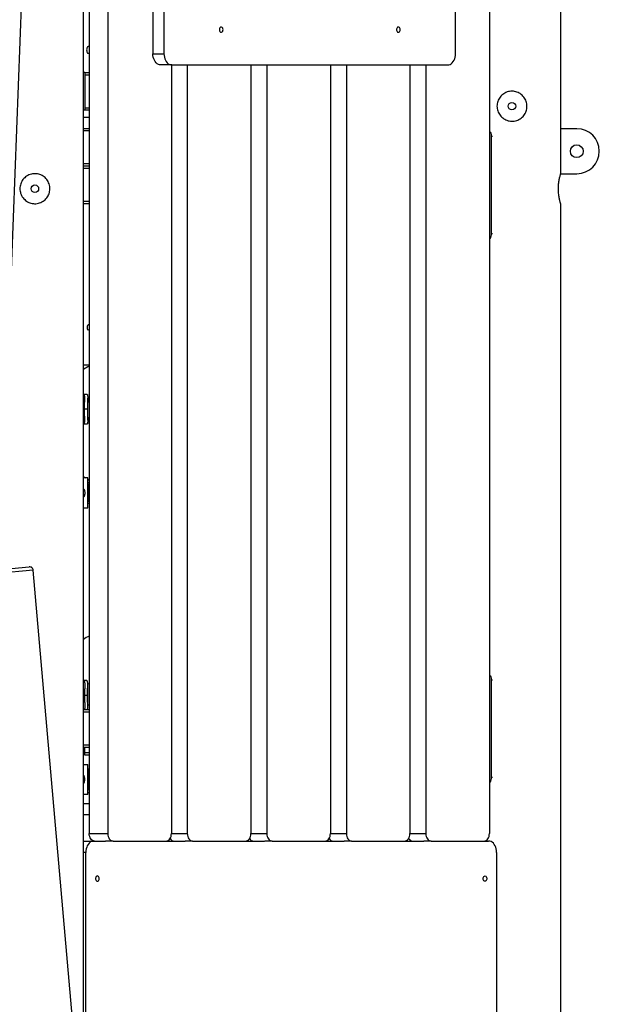
# Model space of a CAD drawing. Units: millimetres. Extents: x 59393 to 92083, y 23354 to 49735.
# Drawn here: x 91020 to 91793, y 41689 to 43002 of the extents above; entities that cross this region are included whole.
import ezdxf

# ---------------------------------------------------------------- set-up
doc = ezdxf.new("R2010")
doc.units = ezdxf.units.MM

msp = doc.modelspace()

# ---------------------------------------------------------------- linework, layer by layer
at = {"color": 7, "linetype": 'Continuous', "lineweight": 25}
for p, q in [((91104.9, 41501.1), (91104.9, 46350.8)), ((91112.4, 44097), (91112.4, 41917)), ((91137.2, 44097), (91137.2, 41917)), ((91646.3, 44097), (91646.3, 41917)), ((90993.3, 42269.2), (91043, 43567.2)), ((91741.3, 42796.9), (91741.3, 43547)), ((91197.3, 43032), (91197.3, 42957)), ((91212.1, 43032), (91212.1, 42957)), ((91601, 42957), (91601, 43032)), ((91197.3, 42957), (91212.1, 42957)), ((91222.7, 42942), (91207.9, 42942)), ((91222, 42942), (91222, 41917)), ((91222.7, 42942), (91590.4, 42942)), ((91243.2, 42942), (91243.2, 41917)), ((91328.1, 42942), (91328.1, 41917)), ((91349.3, 42942), (91349.3, 41917)), ((91434.1, 42942), (91434.1, 41917)), ((91455.4, 42942), (91455.4, 41917)), ((91540.2, 42942), (91540.2, 41917)), ((91561.4, 42942), (91561.4, 41917)), ((91106.7, 42932), (91104.9, 42932)), ((91106.7, 42932), (91112.4, 42932)), ((91106.7, 42932), (91106.7, 42929)), ((91106.7, 42929), (91106.7, 42885)), ((91104.9, 42882), (91106.7, 42882)), ((91106.7, 42885), (91106.7, 42882)), ((91106.7, 42882), (91112.4, 42882)), ((91112.4, 42872), (91104.9, 42872)), ((91112.4, 42857), (91104.9, 42857)), ((91762.8, 42857), (91741.3, 42857)), ((91648.7, 42847), (91648.7, 42717)), ((91112.4, 42807), (91104.9, 42807)), ((91741.3, 42797), (91762.8, 42797)), ((91112.4, 42757), (91104.9, 42757)), ((91741.3, 41347), (91741.3, 42757.1)), ((91104.9, 42542), (91112.4, 42542)), ((91104.9, 42503), (91109.1, 42503)), ((91110.4, 42468.4), (91110.4, 42497.5)), ((91110.1, 42483), (91106.2, 42483)), ((91109.1, 42463), (91104.9, 42463)), ((91112.4, 42464.5), (91110.2, 42464.5)), ((91104.9, 42393.3), (91107.6, 42391.3)), ((91110.4, 42391.3), (91104.9, 42391.3)), ((91110.4, 42351.3), (91110.4, 42391.3)), ((91112.4, 42384.8), (91110.4, 42384.8)), ((91110.4, 42357.8), (91112.4, 42357.8)), ((91104.9, 42351.3), (91110.4, 42351.3)), ((90912.9, 42262.2), (91032.4, 42272.7)), ((91112.4, 41416.3), (91037.8, 42268.1)), ((91109.1, 42121), (91104.9, 42121)), ((91648.7, 42122), (91648.7, 41992)), ((91112.4, 42116.8), (91110.4, 42116.1)), ((91110.4, 42086.5), (91110.4, 42115.6)), ((91110.1, 42101), (91106.2, 42101)), ((91112.4, 42082), (91104.9, 42082)), ((91112.4, 42032), (91104.9, 42032)), ((91106.4, 42025), (91106.4, 42032)), ((91106.4, 42022), (91104.9, 42022)), ((91106.4, 42022), (91106.4, 42025)), ((91106.4, 42022), (91112.4, 42022)), ((91104.9, 42009.3), (91110.4, 42009.3)), ((91110.4, 41969.3), (91110.4, 42009.3)), ((91112.4, 42002.8), (91110.4, 42002.8)), ((91110.4, 41975.8), (91112.4, 41975.8)), ((91110.4, 41969.3), (91104.9, 41969.3)), ((91110.4, 41972), (91112.4, 41972)), ((91104.9, 41957), (91112.4, 41957)), ((91112.4, 41917), (91137.2, 41917)), ((91104.9, 41907), (91118.4, 41907)), ((91118.4, 41907), (91134.2, 41907)), ((91144.2, 41907), (91134.3, 41907)), ((91144.2, 41907), (91214.9, 41907)), ((91215.1, 41907), (91240.4, 41907)), ((91216.4, 41907.2), (91216.4, 41907)), ((91250.3, 41907), (91240.4, 41907)), ((91250.3, 41907), (91321, 41907)), ((91321, 41907), (91346.4, 41907)), ((91356.4, 41907), (91346.5, 41907)), ((91356.4, 41907), (91427.1, 41907)), ((91427.1, 41907), (91452.5, 41907)), ((91462.4, 41907), (91452.5, 41907)), ((91462.4, 41907), (91533.1, 41907)), ((91533.2, 41907), (91558.6, 41907)), ((91568.5, 41907), (91558.6, 41907)), ((91568.5, 41907), (91639.2, 41907)), ((91639.2, 41907), (91645.2, 41907)), ((91107.8, 41468.2), (91107.8, 41892)), ((91655.8, 41892), (91655.8, 41137))]:
    msp.add_line(p, q, dxfattribs=at)
at = {"color": 8, "linetype": 'Continuous', "lineweight": 25}
for p, q in [((91106.7, 42929), (91112.4, 42929)), ((91106.7, 42885), (91112.4, 42885)), ((91112.4, 42854), (91104.9, 42854)), ((91648.7, 42847), (91650.2, 42847)), ((91112.4, 42810), (91104.9, 42810)), ((91112.4, 42804), (91104.9, 42804)), ((91112.4, 42760), (91104.9, 42760)), ((91650.2, 42717), (91648.7, 42717)), ((91037.8, 42268.1), (90908.3, 42256.8)), ((91648.7, 42122), (91650.2, 42122)), ((91112.4, 42079), (91104.9, 42079)), ((91112.4, 42035), (91104.9, 42035)), ((91106.4, 42025), (91112.4, 42025)), ((91650.2, 41992), (91648.7, 41992)), ((91112.4, 41942), (91104.9, 41942)), ((91222, 41917), (91243.2, 41917)), ((91328.1, 41917), (91349.3, 41917)), ((91434.1, 41917), (91455.4, 41917)), ((91540.2, 41917), (91561.4, 41917)), ((91107.8, 41892), (91104.9, 41892))]:
    msp.add_line(p, q, dxfattribs=at)
at = {"color": 7, "linetype": 'Continuous', "lineweight": 25, "flags": 128}
for points in [[(91290.9, 42989.1), (91290.7, 42990.2), (91290.4, 42991.2), (91289.8, 42992), (91289, 42992.5), (91288.2, 42992.6), (91287.4, 42992.3), (91286.7, 42991.6), (91286.2, 42990.7), (91286, 42989.6), (91286, 42988.5), (91286.2, 42987.4), (91286.7, 42986.5), (91287.4, 42985.9), (91288.2, 42985.6), (91289, 42985.7), (91289.8, 42986.1), (91290.4, 42986.9), (91290.7, 42987.9), (91290.9, 42989.1)], [(91527.2, 42989.1), (91527.1, 42990.2), (91526.7, 42991.2), (91526.1, 42992), (91525.3, 42992.5), (91524.5, 42992.6), (91523.7, 42992.3), (91523.1, 42991.6), (91522.6, 42990.7), (91522.3, 42989.6), (91522.3, 42988.5), (91522.6, 42987.4), (91523.1, 42986.5), (91523.7, 42985.9), (91524.5, 42985.6), (91525.3, 42985.7), (91526.1, 42986.1), (91526.7, 42986.9), (91527.1, 42987.9), (91527.2, 42989.1)], [(91112.4, 42965.8), (91112.1, 42966.1), (91111.5, 42966.5), (91110.9, 42966.5), (91110.3, 42966.1), (91109.7, 42965.4), (91109.3, 42964.4), (91109, 42963.3), (91108.9, 42962), (91109, 42960.7), (91109.3, 42959.6), (91109.7, 42958.6), (91110.3, 42957.9), (91110.9, 42957.5), (91111.5, 42957.5), (91112.1, 42957.9), (91112.4, 42958.2)], [(91207.9, 42942), (91206.2, 42942.2), (91204.6, 42942.7), (91203.1, 42943.6), (91201.6, 42944.9), (91200.4, 42946.4), (91199.3, 42948.2), (91198.4, 42950.2), (91197.8, 42952.4), (91197.4, 42954.7), (91197.3, 42957)], [(91212.1, 42957), (91212.2, 42954.7), (91212.6, 42952.4), (91213.3, 42950.2), (91214.1, 42948.2), (91215.2, 42946.4), (91216.5, 42944.9), (91217.9, 42943.6), (91219.4, 42942.7), (91221.1, 42942.2), (91222.7, 42942)], [(91590.4, 42942), (91592.1, 42942.2), (91593.7, 42942.7), (91595.2, 42943.6), (91596.7, 42944.9), (91597.9, 42946.4), (91599, 42948.2), (91599.9, 42950.2), (91600.5, 42952.4), (91600.9, 42954.7), (91601, 42957)], [(91112.4, 42594.5), (91112.2, 42594.9), (91111.6, 42595.4), (91111.1, 42595.5), (91110.5, 42595.2), (91110, 42594.6), (91109.7, 42593.7), (91109.5, 42592.6), (91109.5, 42591.4), (91109.7, 42590.3), (91110, 42589.4), (91110.5, 42588.8), (91111.1, 42588.5), (91111.6, 42588.6), (91112.2, 42589.1), (91112.4, 42589.5)], [(91110.4, 42389.6), (91111.1, 42389.2), (91112.4, 42388.5)], [(91110.4, 42358.1), (91110.5, 42358.2), (91110.6, 42359), (91110.8, 42360), (91110.9, 42361.4), (91111, 42363), (91111.1, 42364.9), (91111.2, 42366.9), (91111.2, 42369.1), (91111.2, 42371.3), (91111.2, 42373.5), (91111.2, 42375.7), (91111.1, 42377.7), (91111, 42379.6), (91110.9, 42381.3), (91110.8, 42382.6), (91110.6, 42383.7), (91110.5, 42384.4), (91110.4, 42384.6)], [(91110.4, 42002.6), (91110.5, 42002.4), (91110.6, 42001.7), (91110.8, 42000.6), (91110.9, 41999.3), (91111, 41997.6), (91111.1, 41995.7), (91111.2, 41993.7), (91111.2, 41991.5), (91111.2, 41989.3), (91111.2, 41987.1), (91111.2, 41984.9), (91111.1, 41982.9), (91111, 41981), (91110.9, 41979.4), (91110.8, 41978), (91110.6, 41977), (91110.5, 41976.2), (91110.4, 41976.1)], [(91119.5, 41907), (91118.1, 41907.2), (91116.8, 41907.8), (91115.6, 41908.7), (91114.5, 41909.9), (91113.6, 41911.4), (91113, 41913.2), (91112.5, 41915), (91112.4, 41917)], [(91137.2, 41917), (91137.3, 41915), (91137.7, 41913.2), (91138.4, 41911.4), (91139.2, 41909.9), (91140.3, 41908.7), (91141.5, 41907.8), (91142.9, 41907.2), (91144.2, 41907)], [(91214.9, 41907), (91216.3, 41907.2), (91217.6, 41907.8), (91218.9, 41908.7), (91219.9, 41909.9), (91220.8, 41911.4), (91221.5, 41913.2), (91221.9, 41915), (91222, 41917)], [(91243.2, 41917), (91243.4, 41915), (91243.8, 41913.2), (91244.4, 41911.4), (91245.3, 41909.9), (91246.4, 41908.7), (91247.6, 41907.8), (91248.9, 41907.2), (91250.3, 41907)], [(91321, 41907), (91322.4, 41907.2), (91323.7, 41907.8), (91324.9, 41908.7), (91326, 41909.9), (91326.9, 41911.4), (91327.5, 41913.2), (91327.9, 41915), (91328.1, 41917)], [(91349.3, 41917), (91349.4, 41915), (91349.8, 41913.2), (91350.5, 41911.4), (91351.4, 41909.9), (91352.4, 41908.7), (91353.7, 41907.8), (91355, 41907.2), (91356.4, 41907)], [(91427.1, 41907), (91428.5, 41907.2), (91429.8, 41907.8), (91431, 41908.7), (91432.1, 41909.9), (91433, 41911.4), (91433.6, 41913.2), (91434, 41915), (91434.1, 41917)], [(91455.4, 41917), (91455.5, 41915), (91455.9, 41913.2), (91456.6, 41911.4), (91457.4, 41909.9), (91458.5, 41908.7), (91459.7, 41907.8), (91461.1, 41907.2), (91462.4, 41907)], [(91533.1, 41907), (91534.5, 41907.2), (91535.8, 41907.8), (91537.1, 41908.7), (91538.1, 41909.9), (91539, 41911.4), (91539.7, 41913.2), (91540.1, 41915), (91540.2, 41917)], [(91561.4, 41917), (91561.6, 41915), (91562, 41913.2), (91562.6, 41911.4), (91563.5, 41909.9), (91564.6, 41908.7), (91565.8, 41907.8), (91567.1, 41907.2), (91568.5, 41907)], [(91639.2, 41907), (91640.6, 41907.2), (91641.9, 41907.8), (91643.1, 41908.7), (91644.2, 41909.9), (91645.1, 41911.4), (91645.7, 41913.2), (91646.1, 41915), (91646.3, 41917)], [(91118.4, 41907), (91116.8, 41906.8), (91115.1, 41906.3), (91113.6, 41905.4), (91112.2, 41904.1), (91110.9, 41902.6), (91109.8, 41900.8), (91109, 41898.8), (91108.3, 41896.6), (91107.9, 41894.3), (91107.8, 41892)], [(91542.2, 41907.2), (91542.4, 41907.2), (91543.7, 41907)], [(91655.8, 41892), (91655.7, 41894.3), (91655.3, 41896.6), (91654.7, 41898.8), (91653.8, 41900.8), (91652.7, 41902.6), (91651.5, 41904.1), (91650, 41905.4), (91648.5, 41906.3), (91646.9, 41906.8), (91645.2, 41907)], [(91125.8, 41857), (91125.7, 41858.1), (91125.3, 41859.1), (91124.7, 41859.9), (91124, 41860.4), (91123.2, 41860.5), (91122.4, 41860.2), (91121.7, 41859.6), (91121.2, 41858.7), (91120.9, 41857.6), (91120.9, 41856.4), (91121.2, 41855.3), (91121.7, 41854.4), (91122.4, 41853.8), (91123.2, 41853.5), (91124, 41853.6), (91124.7, 41854.1), (91125.3, 41854.8), (91125.7, 41855.9), (91125.8, 41857)], [(91637.8, 41857), (91637.9, 41858.1), (91638.3, 41859.1), (91638.9, 41859.9), (91639.7, 41860.4), (91640.5, 41860.5), (91641.3, 41860.2), (91641.9, 41859.6), (91642.4, 41858.7), (91642.7, 41857.6), (91642.7, 41856.4), (91642.4, 41855.3), (91641.9, 41854.4), (91641.3, 41853.8), (91640.5, 41853.5), (91639.7, 41853.6), (91638.9, 41854.1), (91638.3, 41854.8), (91637.9, 41855.9), (91637.8, 41857)]]:
    msp.add_lwpolyline(points, dxfattribs=at)
at = {"color": 7, "linetype": 'Continuous', "lineweight": 25}
for centre, radius in [((91676.3, 42887), 5), ((91762.8, 42827), 8.5), ((91039.9, 42777), 5)]:
    msp.add_circle(centre, radius, dxfattribs=at)
for centre, radius, start, end in [((91762.8, 42827), 30, 270, 90), ((91129.9, 42504.5), 40, 115.9788, 128.6822), ((91034, 42371.3), 77.1, 352.4137, 7.5863), ((91032.8, 42267.7), 5, 5, 95), ((91129.9, 42144.5), 40, 115.9788, 128.6822), ((91034, 41989.3), 77.1, 352.4137, 7.5863), ((91226.1, 41913.6), 6.65, 209.2348, 265.6629), ((91332.1, 41913.6), 6.65, 209.2293, 265.6624), ((91438.2, 41913.6), 6.65, 209.2293, 265.6624), ((91544.3, 41913.6), 6.65, 209.2293, 265.6624)]:
    msp.add_arc(centre, radius, start, end, dxfattribs=at)
for points, knots in [([(91656.3, 42887), (91656.4, 42888.1), (91656.5, 42890.3), (91657.3, 42893.5), (91658.6, 42896.5), (91660.4, 42899.2), (91662.6, 42901.7), (91665.3, 42903.8), (91668.3, 42905.4), (91671.5, 42906.5), (91674.9, 42907), (91678.2, 42907), (91681.4, 42906.4), (91684.5, 42905.4), (91687.3, 42903.8), (91689.9, 42901.8), (91692.2, 42899.3), (91694, 42896.5), (91695.4, 42893.4), (91696.2, 42890.1), (91696.4, 42886.7), (91696.1, 42883.4), (91695.3, 42880.3), (91693.9, 42877.3), (91692.2, 42874.6), (91689.9, 42872.2), (91687.2, 42870.1), (91684.2, 42868.5), (91681, 42867.4), (91677.6, 42866.9), (91674.3, 42867), (91671.1, 42867.6), (91668, 42868.7), (91665.2, 42870.3), (91662.6, 42872.3), (91660.4, 42874.8), (91658.5, 42877.7), (91657.3, 42880.7), (91656.5, 42883.9), (91656.4, 42886), (91656.3, 42887)], [0, 0, 0, 0, 0.02597, 0.051944, 0.077875, 0.103811, 0.130532, 0.157252, 0.184558, 0.211858, 0.238337, 0.264814, 0.290401, 0.315993, 0.341893, 0.367796, 0.394751, 0.421704, 0.448942, 0.476174, 0.502338, 0.528503, 0.553939, 0.579381, 0.605536, 0.631693, 0.6589, 0.686103, 0.7131, 0.740093, 0.765992, 0.791892, 0.817485, 0.843083, 0.869534, 0.895986, 0.92328, 0.950568, 0.975285, 1, 1, 1, 1]), ([(91646.3, 42853.5), (91646.6, 42853.2), (91647.7, 42852), (91648.5, 42849.6), (91648.6, 42847.8), (91648.7, 42847)], [0, 0, 0, 0, 0.22066, 0.683746, 1, 1, 1, 1]), ([(91019.9, 42777), (91020, 42778.1), (91020.1, 42780.3), (91020.9, 42783.5), (91022.2, 42786.5), (91024, 42789.2), (91026.2, 42791.7), (91028.9, 42793.8), (91031.9, 42795.4), (91035.1, 42796.5), (91038.5, 42797), (91041.8, 42797), (91045, 42796.4), (91048.1, 42795.4), (91050.9, 42793.8), (91053.5, 42791.8), (91055.8, 42789.3), (91057.6, 42786.5), (91059, 42783.4), (91059.8, 42780.1), (91060, 42776.7), (91059.7, 42773.4), (91058.9, 42770.3), (91057.5, 42767.3), (91055.8, 42764.6), (91053.5, 42762.2), (91050.8, 42760.1), (91047.8, 42758.5), (91044.6, 42757.4), (91041.2, 42756.9), (91037.9, 42757), (91034.7, 42757.6), (91031.6, 42758.7), (91028.8, 42760.3), (91026.2, 42762.3), (91024, 42764.8), (91022.1, 42767.7), (91020.9, 42770.7), (91020.1, 42773.9), (91020, 42776), (91019.9, 42777)], [0, 0, 0, 0, 0.02597, 0.051944, 0.077875, 0.103811, 0.130532, 0.157252, 0.184558, 0.211858, 0.238337, 0.264814, 0.290401, 0.315993, 0.341893, 0.367796, 0.394751, 0.421704, 0.448942, 0.476174, 0.502338, 0.528503, 0.553939, 0.579381, 0.605536, 0.631693, 0.6589, 0.686103, 0.7131, 0.740093, 0.765992, 0.791892, 0.817485, 0.843083, 0.869534, 0.895986, 0.92328, 0.950568, 0.975285, 1, 1, 1, 1]), ([(91738.2, 42777), (91738.2, 42778.1), (91738.2, 42780.3), (91738.5, 42783.4), (91738.9, 42786.5), (91739.4, 42789.2), (91739.9, 42791.7), (91740.4, 42793.8), (91740.9, 42795.4), (91741.2, 42796.5), (91741.3, 42797), (91741.3, 42796.9), (91741.3, 42796.9)], [0, 0, 0, 0, 0.102357, 0.207778, 0.310109, 0.415245, 0.520665, 0.629007, 0.736567, 0.847431, 0.951725, 1, 1, 1, 1]), ([(91741.3, 42757.1), (91741.3, 42757.1), (91741.3, 42757), (91741.1, 42757.6), (91740.8, 42758.7), (91740.4, 42760.3), (91739.9, 42762.3), (91739.4, 42764.8), (91738.9, 42767.6), (91738.5, 42770.7), (91738.2, 42773.9), (91738.2, 42775.9), (91738.2, 42777)], [0, 0, 0, 0, 0.06246, 0.167577, 0.268583, 0.37234, 0.476722, 0.583947, 0.691496, 0.802273, 0.899828, 1, 1, 1, 1]), ([(91648.7, 42717), (91648.6, 42715.9), (91648.3, 42713.7), (91647.3, 42711.3), (91646.4, 42710.5), (91646.3, 42710.4)], [0, 0, 0, 0, 0.460662, 0.921335, 1, 1, 1, 1]), ([(91106.2, 42483), (91106.2, 42484.1), (91106.2, 42486.4), (91106.3, 42489.6), (91106.3, 42492.7), (91106.4, 42495.5), (91106.4, 42498), (91106.4, 42500), (91106.2, 42501.5), (91105.7, 42502.7), (91105.2, 42502.9), (91104.9, 42503)], [0, 0, 0, 0, 0.104797, 0.212629, 0.317428, 0.425287, 0.529639, 0.637108, 0.739878, 0.845652, 1, 1, 1, 1]), ([(91109.1, 42503), (91109.3, 42502.9), (91109.7, 42502.8), (91110.1, 42502), (91110.3, 42500.7), (91110.4, 42498.9), (91110.4, 42496.6), (91110.4, 42494), (91110.3, 42491.1), (91110.2, 42487.4), (91110.2, 42484.7), (91110.1, 42483)], [0, 0, 0, 0, 0.1047, 0.212349, 0.317082, 0.424984, 0.527646, 0.633242, 0.736756, 0.843202, 1, 1, 1, 1]), ([(91105.1, 42477.5), (91105.1, 42477.5), (91105.2, 42477.4), (91105.5, 42477.8), (91105.7, 42479), (91105.9, 42480.8), (91106, 42483), (91105.9, 42485.2), (91105.7, 42487), (91105.5, 42488.3), (91105.2, 42488.4), (91105.1, 42488.5)], [0, 0, 0, 0, 0.000041, 0.122362, 0.245351, 0.37237, 0.50006, 0.627945, 0.754772, 0.877932, 1, 1, 1, 1]), ([(91112.4, 42495.2), (91111.9, 42495.3), (91111.3, 42495.5), (91110.6, 42495.6), (91110.4, 42495.6)], [0, 0, 0, 0, 0.725733, 1, 1, 1, 1]), ([(91104.9, 42463), (91105.1, 42463), (91105.6, 42463.1), (91106, 42464), (91106.3, 42465.3), (91106.4, 42467.1), (91106.4, 42469.3), (91106.4, 42471.9), (91106.3, 42474.8), (91106.2, 42478.5), (91106.2, 42481.3), (91106.2, 42483)], [0, 0, 0, 0, 0.104553, 0.212041, 0.316632, 0.424402, 0.526677, 0.631869, 0.735081, 0.841206, 1, 1, 1, 1]), ([(91110.1, 42483), (91110.2, 42481.9), (91110.2, 42479.6), (91110.2, 42476.4), (91110.3, 42473.3), (91110.4, 42470.5), (91110.4, 42468), (91110.4, 42466), (91110.2, 42464.5), (91109.8, 42463.3), (91109.4, 42463.1), (91109.1, 42463)], [0, 0, 0, 0, 0.104918, 0.212875, 0.317795, 0.425776, 0.530297, 0.637931, 0.741039, 0.847157, 1, 1, 1, 1]), ([(91110.4, 42467.9), (91110.7, 42467.8), (91111.4, 42467.6), (91112.1, 42467.4), (91112.4, 42467.2)], [0, 0, 0, 0, 0.480416, 1, 1, 1, 1]), ([(91104.9, 42376.5), (91105, 42376.5), (91105.4, 42376.4), (91105.7, 42375.5), (91106.1, 42374.4), (91106.3, 42373.5), (91106.4, 42372.4), (91106.4, 42371.7), (91106.4, 42371.3)], [0, 0, 0, 0, 0.071077, 0.378588, 0.538501, 0.690884, 0.842446, 1, 1, 1, 1]), ([(91106.4, 42371.3), (91106.4, 42370.9), (91106.4, 42370.2), (91106.3, 42369.2), (91106.1, 42368.2), (91105.7, 42367.1), (91105.4, 42366.3), (91105, 42366.1), (91104.9, 42366.1)], [0, 0, 0, 0, 0.157544, 0.30906, 0.461385, 0.621251, 0.929132, 1, 1, 1, 1]), ([(91104.9, 42121), (91105.1, 42120.9), (91105.6, 42120.9), (91106, 42120), (91106.3, 42118.7), (91106.4, 42116.9), (91106.4, 42114.7), (91106.4, 42112.1), (91106.3, 42109.2), (91106.2, 42105.5), (91106.2, 42102.7), (91106.2, 42101)], [0, 0, 0, 0, 0.104553, 0.212041, 0.316632, 0.424402, 0.526677, 0.631869, 0.735081, 0.841206, 1, 1, 1, 1]), ([(91110.1, 42101), (91110.2, 42102.1), (91110.2, 42104.4), (91110.2, 42107.6), (91110.3, 42110.7), (91110.4, 42113.5), (91110.4, 42116), (91110.4, 42118), (91110.2, 42119.5), (91109.8, 42120.7), (91109.4, 42120.9), (91109.1, 42121)], [0, 0, 0, 0, 0.104918, 0.212875, 0.317795, 0.425776, 0.530297, 0.637931, 0.741039, 0.847157, 1, 1, 1, 1]), ([(91646.3, 42128.5), (91646.6, 42128.2), (91647.7, 42127), (91648.5, 42124.6), (91648.6, 42122.8), (91648.7, 42122)], [0, 0, 0, 0, 0.22066, 0.683746, 1, 1, 1, 1]), ([(91105.1, 42106.5), (91105.1, 42106.5), (91105.2, 42106.6), (91105.5, 42106.2), (91105.7, 42105), (91105.9, 42103.2), (91106, 42101), (91105.9, 42098.8), (91105.7, 42097), (91105.5, 42095.7), (91105.2, 42095.6), (91105.1, 42095.5)], [0, 0, 0, 0, 0.000041, 0.122362, 0.245351, 0.37237, 0.50006, 0.627945, 0.754772, 0.877932, 1, 1, 1, 1]), ([(91106.2, 42101), (91106.2, 42099.9), (91106.2, 42097.6), (91106.3, 42094.4), (91106.3, 42091.3), (91106.4, 42088.5), (91106.4, 42086), (91106.4, 42084), (91106.2, 42082.7), (91106, 42082.2), (91105.9, 42082)], [0, 0, 0, 0, 0.131004, 0.265801, 0.396807, 0.531639, 0.662086, 0.796429, 0.9249, 1, 1, 1, 1]), ([(91110, 42082), (91110, 42082), (91110.2, 42082.3), (91110.3, 42083.3), (91110.4, 42085.1), (91110.4, 42087.4), (91110.4, 42089.9), (91110.3, 42092.9), (91110.2, 42096.6), (91110.2, 42099.3), (91110.1, 42101)], [0, 0, 0, 0, 0.00982, 0.141483, 0.277129, 0.40619, 0.538937, 0.669068, 0.802884, 1, 1, 1, 1]), ([(91110.4, 42088.4), (91110.8, 42088.4), (91111.4, 42088.5), (91112.1, 42088.7), (91112.4, 42088.8)], [0, 0, 0, 0, 0.519176, 1, 1, 1, 1]), ([(91106.4, 41989.3), (91106.4, 41989.7), (91106.4, 41990.4), (91106.3, 41991.5), (91106.1, 41992.4), (91105.7, 41993.5), (91105.4, 41994.4), (91105, 41994.5), (91104.9, 41994.5)], [0, 0, 0, 0, 0.157544, 0.30906, 0.461385, 0.621251, 0.929132, 1, 1, 1, 1]), ([(91104.9, 41984.1), (91105, 41984.1), (91105.4, 41984.3), (91105.7, 41985.1), (91106.1, 41986.2), (91106.3, 41987.2), (91106.4, 41988.2), (91106.4, 41988.9), (91106.4, 41989.3)], [0, 0, 0, 0, 0.071077, 0.378588, 0.538501, 0.690884, 0.842446, 1, 1, 1, 1]), ([(91648.7, 41992), (91648.6, 41990.9), (91648.3, 41988.7), (91647.3, 41986.3), (91646.4, 41985.5), (91646.3, 41985.4)], [0, 0, 0, 0, 0.460662, 0.921335, 1, 1, 1, 1])]:
    msp.add_open_spline(points, degree=3, knots=knots, dxfattribs=at)

doc.saveas('drawing.dxf')
